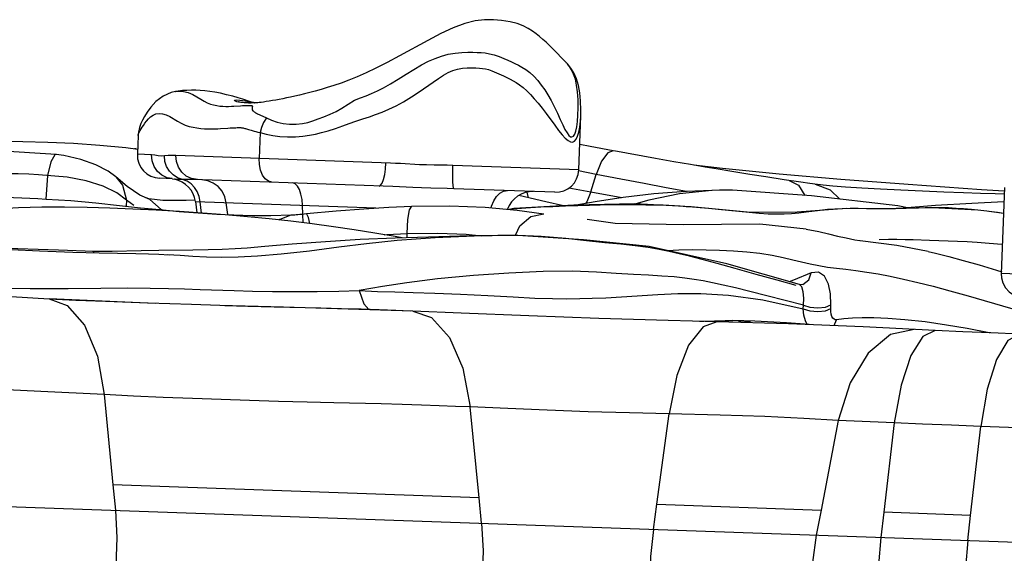
# Model space of a CAD drawing. Units: millimetres. Extents: x 141006 to 160003, y 4362 to 17014.
# Drawn here: x 149096 to 149392, y 11287 to 11448 of the extents above; entities that cross this region are included whole.
import ezdxf

# ---------------------------------------------------------------- set-up
doc = ezdxf.new("R2010")
doc.units = ezdxf.units.MM
doc.layers.add('DEFAULT', color=7, linetype='Continuous')
doc.layers.add('DiKom', color=7, linetype='Continuous')

# ---------------------------------------------------------------- blocks, each defined once
blk = doc.blocks.new('RC-20401')
at = {"layer": 'DiKom', "color": 7, "linetype": 'Continuous'}
for p, q in [((169241.62, 11434.84), (169237.41, 11439.14)), ((169241.75, 11434.71), (169241.62, 11434.84)), ((169242.11, 11434.33), (169241.74, 11434.72)), ((169219.25, 11432.36), (169222.76, 11430.81)), ((169244.72, 11429.98), (169243.95, 11431.73)), ((169124.05, 11426.12), (169124.09, 11426.12)), ((169142.35, 11423.62), (169143.43, 11423.57)), ((169145.44, 11422.7), (169143.76, 11422.84)), ((169147.43, 11422.69), (169145.44, 11422.7)), ((169147.63, 11422.8), (169147.31, 11422.88)), ((169148.69, 11422.75), (169147.61, 11422.7)), ((169147.84, 11422.74), (169147.63, 11422.8)), ((169147.95, 11422.71), (169147.75, 11422.77)), ((169147.75, 11422.76), (169147.84, 11422.74)), ((169148.66, 11422.75), (169148.61, 11422.74)), ((169148.66, 11422.74), (169148.62, 11422.74)), ((169148.9, 11422.77), (169148.66, 11422.74)), ((169148.93, 11422.77), (169148.83, 11422.76)), ((169245.41, 11402.59), (169245.98, 11418.79)), ((169112.86, 11412.96), (169112.66, 11407.3)), ((169146.86, 11414.51), (169147.79, 11414.25)), ((169149.55, 11413.77), (169149.27, 11406)), ((169093.42, 11410.48), (169085.72, 11410.82)), ((169112.33, 11408.97), (169111.81, 11408.87)), ((169116.89, 11407.15), (169112.66, 11407.3)), ((169268.52, 11406.03), (169256, 11408.31)), ((169197.47, 11404.14), (169191.84, 11404.45)), ((169207.58, 11403.93), (169205.87, 11403.97)), ((169245.41, 11402.59), (169207.58, 11403.93)), ((169085.6, 11400.9), (169085.15, 11393.82)), ((169250.65, 11401.21), (169245.35, 11402.27)), ((169249.03, 11395.99), (169250.65, 11401.2)), ((169301.68, 11400.45), (169296.87, 11401.21)), ((169324.23, 11399.65), (169305.68, 11401.25)), ((169106.5, 11395.72), (169102.37, 11397.7)), ((169109.62, 11397.57), (169106.15, 11400.5)), ((169113.35, 11395.01), (169109.62, 11397.57)), ((169123.16, 11399.92), (169119.41, 11400.06)), ((169123.18, 11399.92), (169123.85, 11399.78)), ((169186.59, 11397.67), (169129.39, 11399.7)), ((169189.52, 11397.55), (169186.59, 11397.67)), ((169307.19, 11399.61), (169301.68, 11400.45)), ((169312.15, 11398.87), (169307.19, 11399.61)), ((169314.86, 11398.48), (169312.15, 11398.87)), ((169315.7, 11398.36), (169314.86, 11398.48)), ((169316.42, 11398.26), (169315.7, 11398.36)), ((169066.44, 11394.65), (169082.77, 11393.93)), ((169109.4, 11393.51), (169106.5, 11395.72)), ((169116.39, 11393.64), (169113.35, 11395.01)), ((169195.55, 11397.28), (169189.52, 11397.55)), ((169207.86, 11396.92), (169205.86, 11396.98)), ((169238.17, 11395.84), (169207.86, 11396.92)), ((169235.46, 11393.01), (169227.39, 11394.86)), ((169229.76, 11395.86), (169230.15, 11394.22)), ((169242.45, 11397.15), (169249.02, 11395.99)), ((169249.03, 11395.99), (169258.35, 11394.24)), ((169275.66, 11395.37), (169266.44, 11393.45)), ((169285.46, 11396.38), (169275.66, 11395.37)), ((169287.76, 11396.47), (169285.46, 11396.38)), ((169288.21, 11396.48), (169287.76, 11396.47)), ((169291.64, 11396.48), (169287.78, 11396.47)), ((169373.4, 11397.24), (169372.49, 11371.42)), ((169109.4, 11393.51), (169109.33, 11391.67)), ((169111.57, 11391.85), (169109.4, 11393.51)), ((169115.29, 11394.13), (169115.35, 11394.1)), ((169130.02, 11393.49), (169127.33, 11393.33)), ((169130.12, 11393.05), (169130.59, 11389.71)), ((169130.12, 11393.05), (169184.4, 11391.13)), ((169131.96, 11389.59), (169131.57, 11393)), ((169139.88, 11389.12), (169139.4, 11392.72)), ((169162.51, 11386.68), (169162.33, 11391.91)), ((169243.88, 11391.99), (169225.84, 11390.95)), ((169240.78, 11391.81), (169235.46, 11393.01)), ((169266.44, 11393.45), (169262.55, 11392.35)), ((169373.25, 11392.93), (169363.57, 11392.5)), ((169225.84, 11390.95), (169224.44, 11390.68)), ((169225.71, 11390.73), (169224.92, 11390.64)), ((169325.93, 11390.97), (169311.11, 11389.9)), ((169368.11, 11390.12), (169365.41, 11390.44)), ((169373.13, 11389.46), (169368.11, 11390.12)), ((169193.75, 11382.18), (169193.83, 11383.43)), ((169227.08, 11382.85), (169226.91, 11382.85)), ((169088.92, 11378.41), (169051.5, 11379.78)), ((169099.68, 11378.01), (169088.92, 11378.41)), ((169101.13, 11377.56), (169093.21, 11377.78)), ((169099.33, 11378.02), (169099.68, 11378.01)), ((169119.13, 11378.31), (169113.82, 11378.23)), ((169129.37, 11378.45), (169119.13, 11378.31)), ((169311.77, 11368.07), (169289.93, 11374.38)), ((169315.34, 11371.67), (169309.94, 11369.46)), ((169314.56, 11369.51), (169315.34, 11371.67)), ((169448.71, 11368.72), (169372.49, 11371.42)), ((169309.94, 11369.46), (169308.65, 11368.97)), ((169312.47, 11367.38), (169311.77, 11368.07)), ((169312.81, 11368.08), (169312.82, 11368.09)), ((169312.82, 11368.09), (169314.56, 11369.51)), ((169068.99, 11367.09), (169080.45, 11366.89)), ((169357, 11366.26), (169362.5, 11364.72)), ((169074.75, 11364.47), (169086.16, 11363.78)), ((169086.16, 11363.78), (169091.52, 11361.81)), ((169118.04, 11362.43), (169086.16, 11363.78)), ((169128.92, 11362.06), (169115.88, 11362.51)), ((169312.97, 11361.87), (169302, 11364.71)), ((169195.53, 11360.09), (169156.63, 11361.29)), ((169312.93, 11360.77), (169312.97, 11361.87)), ((169313.11, 11358.9), (169312.93, 11360.77)), ((169321.17, 11360.91), (169321.21, 11362.01)), ((169281.69, 11357.05), (169283.05, 11357.14)), ((169283.05, 11357.14), (169289.4, 11357.31)), ((169289.4, 11357.31), (169291.78, 11357.29)), ((169298.31, 11357.08), (169291.78, 11357.29)), ((169293.42, 11357.24), (169297.04, 11357.04)), ((169322.24, 11355.76), (169322.95, 11357.5)), ((169349.61, 11356.86), (169343.5, 11357.54)), ((169356.03, 11355.94), (169349.61, 11356.86)), ((169352.56, 11354.3), (169330.98, 11355.41)), ((169352.56, 11354.3), (169348.87, 11352.5)), ((169083.59, 11335.97), (169073.42, 11336.45)), ((169102.64, 11335.02), (169083.59, 11335.97)), ((169102.64, 11335.02), (169105.32, 11307.85)), ((169215.42, 11303.94), (169212.72, 11331.3)), ((169268.88, 11302.05), (169272.59, 11329.23)), ((169323.43, 11327.26), (169318.26, 11300.3)), ((169340.22, 11326.56), (169323.43, 11327.26)), ((169340.22, 11326.56), (169337.15, 11299.63)), ((169363.25, 11298.7), (169366.3, 11325.45)), ((169388.55, 11324.66), (169366.3, 11325.45)), ((168860.96, 11308.93), (169381.83, 11290.46)), ((169105.32, 11307.85), (169106.07, 11300.24)), ((169215.42, 11303.94), (169105.32, 11307.85)), ((169216.17, 11296.33), (169215.42, 11303.94)), ((169267.85, 11294.5), (169268.88, 11302.05)), ((169268.88, 11302.05), (169318.26, 11300.3)), ((169318.26, 11300.3), (169316.82, 11292.77)), ((169337.15, 11299.63), (169336.29, 11292.08)), ((169363.25, 11298.7), (169337.15, 11299.63)), ((169362.39, 11291.15), (169363.25, 11298.7))]:
    blk.add_line(p, q, dxfattribs=at)
for points in [[(169237.41, 11439.14), (169236.5, 11440.05), (169235.58, 11440.94), (169234.63, 11441.81), (169233.63, 11442.68), (169232.58, 11443.51), (169231.45, 11444.31), (169230.17, 11445.1), (169228.69, 11445.85), (169226.92, 11446.55), (169224.75, 11447.12), (169222.14, 11447.53), (169219.73, 11447.74), (169217.1, 11447.73), (169214.26, 11447.4), (169211.12, 11446.61), (169207.63, 11445.29), (169203.9, 11443.57), (169199.98, 11441.52), (169191.52, 11436.83)], [(169191.52, 11436.83), (169187.81, 11434.84), (169184.41, 11433.12), (169181.45, 11431.72), (169178.78, 11430.56), (169176.27, 11429.56), (169173.91, 11428.69), (169171.72, 11427.94), (169169.75, 11427.31), (169167.91, 11426.75), (169166.16, 11426.25), (169164.48, 11425.8), (169162.89, 11425.4), (169161.39, 11425.04), (169160, 11424.72), (169158.73, 11424.45), (169157.53, 11424.2), (169156.39, 11423.97), (169155.3, 11423.77), (169154.26, 11423.58), (169153.27, 11423.41), (169152.31, 11423.25), (169151.41, 11423.12), (169150.59, 11422.99), (169149.88, 11422.89), (169149.3, 11422.82), (169148.93, 11422.77)], [(169151.46, 11418.19), (169153.02, 11417.49), (169154.7, 11416.91), (169156.49, 11416.55), (169158.41, 11416.37), (169160.43, 11416.37), (169162.28, 11416.55), (169163.93, 11416.87), (169165.44, 11417.32), (169167.01, 11417.89), (169168.74, 11418.57), (169170.62, 11419.35), (169172.42, 11420.16), (169174.13, 11421.09), (169176.01, 11422.32), (169178, 11423.5), (169179.81, 11424.29), (169181.42, 11424.87), (169183.05, 11425.5), (169184.83, 11426.3), (169186.73, 11427.27), (169188.8, 11428.46), (169191.07, 11429.84), (169193.45, 11431.32), (169195.85, 11432.81), (169198.13, 11434.12), (169200.24, 11435.22), (169202.2, 11436.11), (169204.11, 11436.82), (169206.11, 11437.36), (169208.19, 11437.7), (169210.25, 11437.88), (169212.02, 11437.93), (169213.52, 11437.93), (169214.83, 11437.92), (169216.07, 11437.86), (169217.29, 11437.74), (169218.57, 11437.52), (169220.01, 11437.15), (169221.51, 11436.63), (169222.89, 11436.05), (169224.07, 11435.54), (169225.17, 11435.05), (169226.22, 11434.56), (169227.25, 11434.04), (169228.32, 11433.45), (169229.44, 11432.73), (169230.64, 11431.83), (169231.87, 11430.72), (169233.05, 11429.45), (169234.14, 11428.08), (169235.16, 11426.63), (169236.15, 11425.1), (169237.11, 11423.45), (169238.05, 11421.64), (169238.98, 11419.67), (169239.84, 11417.76), (169240.59, 11416.11), (169241.26, 11414.74), (169241.88, 11413.69), (169242.44, 11412.96), (169242.93, 11412.56), (169243.37, 11412.47), (169243.8, 11412.71), (169244.19, 11413.31), (169244.52, 11414.27), (169244.8, 11415.54), (169245.02, 11417.13), (169245.17, 11419.02), (169245.23, 11421.23), (169245.19, 11423.65), (169245.02, 11426), (169244.76, 11428.02), (169244.38, 11429.81), (169243.86, 11431.4)], [(169201.57, 11428.93), (169203.27, 11430.08), (169204.76, 11431.04), (169206.13, 11431.82), (169207.49, 11432.44), (169208.91, 11432.87), (169210.43, 11433.12), (169211.88, 11433.22), (169213.21, 11433.23), (169214.46, 11433.22), (169215.55, 11433.18), (169216.48, 11433.11), (169217.35, 11432.97), (169218.23, 11432.75), (169219.25, 11432.36)], [(169243.86, 11431.4), (169243.26, 11432.69), (169242.63, 11433.68), (169242.03, 11434.41)], [(169243.95, 11431.73), (169243.06, 11433.17), (169242.11, 11434.33)], [(169222.76, 11430.81), (169223.78, 11430.35), (169224.74, 11429.89), (169225.67, 11429.4), (169226.62, 11428.84), (169227.63, 11428.16), (169228.7, 11427.32), (169229.8, 11426.33), (169230.91, 11425.2), (169232.04, 11423.94), (169233.2, 11422.59), (169234.38, 11421.13), (169235.6, 11419.54)], [(169149.55, 11413.77), (169151.41, 11413.32), (169153.41, 11412.91), (169155.52, 11412.62), (169157.81, 11412.47), (169160.23, 11412.49), (169162.44, 11412.68), (169164.42, 11412.98), (169166.21, 11413.34), (169168.04, 11413.78), (169170.08, 11414.34), (169172.29, 11415.04), (169174.41, 11415.79), (169176.36, 11416.53), (169178.34, 11417.27), (169180.43, 11417.95), (169182.44, 11418.58), (169184.31, 11419.2), (169186.23, 11419.92), (169188.29, 11420.79), (169190.47, 11421.83), (169192.73, 11423.07), (169195.1, 11424.5), (169197.43, 11426.05), (169201.57, 11428.93)], [(169245.98, 11418.79), (169246.02, 11420.55), (169245.93, 11423.3), (169245.69, 11425.75), (169245.3, 11427.97), (169244.72, 11429.98)], [(169124.1, 11426.13), (169122.84, 11425.84), (169120.41, 11424.79), (169118.24, 11423.14), (169116.71, 11421.42), (169115.64, 11419.94), (169114.83, 11418.64), (169114.23, 11417.55), (169113.73, 11416.51), (169113.27, 11415.29), (169112.95, 11413.9), (169112.86, 11412.96)], [(169124.09, 11426.12), (169125.15, 11426.22), (169126.58, 11426.13), (169127.96, 11425.84), (169129.31, 11425.29)], [(169144.37, 11423.81), (169142.99, 11424.23), (169141.37, 11424.7), (169139.51, 11425.19), (169137.63, 11425.62), (169135.97, 11425.94), (169134.42, 11426.18), (169132.94, 11426.35), (169131.54, 11426.46), (169130.22, 11426.52), (169128.92, 11426.53), (169127.57, 11426.49), (169126.22, 11426.4), (169124.94, 11426.25), (169124.1, 11426.13)], [(169129.31, 11425.29), (169131.7, 11423.86), (169132.74, 11423.26), (169133.69, 11422.76), (169134.63, 11422.38), (169135.58, 11422.11), (169136.51, 11421.92), (169137.41, 11421.78), (169138.34, 11421.69), (169139.25, 11421.66), (169140.11, 11421.66), (169140.93, 11421.69), (169141.69, 11421.73), (169143.7, 11421.87)], [(169143.76, 11422.84), (169142.58, 11423.08), (169141.93, 11423.34), (169141.85, 11423.54), (169142.35, 11423.62)], [(169147.69, 11422.7), (169146.85, 11422.68), (169146.08, 11422.68), (169145.4, 11422.7), (169144.79, 11422.74), (169144.27, 11422.8), (169143.83, 11422.86), (169143.48, 11422.92), (169143.22, 11422.98), (169143.05, 11423.03), (169143.02, 11423.04)], [(169143.43, 11423.57), (169145.04, 11423.35), (169147.11, 11422.92), (169147.75, 11422.76)], [(169143.7, 11421.87), (169144.28, 11421.91), (169144.83, 11421.94), (169145.33, 11421.96), (169145.8, 11421.97), (169146.24, 11421.98), (169146.62, 11421.98), (169146.94, 11421.96), (169147.17, 11421.9), (169147.3, 11421.77), (169147.22, 11421.45), (169147.14, 11420.98), (169147.18, 11420.6), (169147.36, 11420.38), (169147.56, 11420.21), (169147.76, 11420.06), (169147.98, 11419.91), (169148.22, 11419.76), (169148.5, 11419.61), (169148.82, 11419.45)], [(169147.31, 11422.88), (169146.95, 11422.99), (169146.36, 11423.17), (169144.37, 11423.81)], [(169112.86, 11412.96), (169112.89, 11413.14), (169112.96, 11413.39), (169113.09, 11413.68), (169113.27, 11414.03), (169113.49, 11414.43), (169113.76, 11414.88), (169114.08, 11415.4), (169114.46, 11415.97), (169114.9, 11416.59), (169115.4, 11417.25), (169115.98, 11417.91), (169116.63, 11418.53), (169117.37, 11419.04), (169118.23, 11419.39), (169119.19, 11419.5), (169120.22, 11419.39), (169121.29, 11419.11), (169122.42, 11418.59)], [(169122.42, 11418.59), (169124.74, 11417.19), (169125.87, 11416.58), (169127.03, 11416.07), (169128.21, 11415.67), (169129.4, 11415.38), (169130.58, 11415.18), (169131.72, 11415.04), (169132.83, 11414.95), (169133.91, 11414.91), (169134.94, 11414.91), (169135.91, 11414.93), (169136.82, 11414.97), (169137.67, 11415.02)], [(169148.82, 11419.45), (169150.42, 11418.69), (169151.46, 11418.19)], [(169235.6, 11419.54), (169238.16, 11416.03), (169239.36, 11414.46), (169240.42, 11413.15), (169241.36, 11412.14), (169242.19, 11411.43), (169242.9, 11411.04), (169243.52, 11410.96), (169244.1, 11411.19), (169244.62, 11411.79), (169245.06, 11412.72), (169245.41, 11413.95), (169245.69, 11415.46), (169245.89, 11417.22), (169245.98, 11418.79)], [(169151.46, 11418.19), (169150.64, 11416.87), (169149.99, 11415.37), (169149.55, 11413.77)], [(169085.72, 11410.82), (169078.25, 11411.01), (169070.98, 11411.12), (169063.86, 11411.26), (169056.85, 11411.48), (169049.93, 11411.83), (169042.67, 11412.39), (169033.67, 11413.22)], [(169137.67, 11415.02), (169139.9, 11415.16), (169140.54, 11415.19), (169141.15, 11415.22), (169141.71, 11415.25), (169142.24, 11415.27), (169142.72, 11415.28), (169143.15, 11415.29), (169143.52, 11415.29), (169143.82, 11415.28), (169144.02, 11415.27), (169144.19, 11415.24), (169144.43, 11415.19), (169144.69, 11415.13), (169144.94, 11415.06), (169145.19, 11414.99)], [(169145.19, 11414.99), (169145.75, 11414.83), (169146.08, 11414.73), (169146.86, 11414.51)], [(169147.79, 11414.25), (169148.32, 11414.1), (169148.91, 11413.94), (169149.55, 11413.77)], [(169112.83, 11408.75), (169109.17, 11409.19), (169101.33, 11409.93), (169093.42, 11410.48)], [(169255.79, 11408.35), (169248.83, 11409.65), (169245.68, 11410.26)], [(169088.21, 11407.25), (169070.61, 11408.3), (169046.02, 11407.51)], [(169088.2, 11407.26), (169087.8, 11407.1), (169086.68, 11405.02), (169085.6, 11400.9)], [(169106.14, 11400.5), (169103.9, 11402.17), (169100.18, 11404.13), (169095.68, 11405.75), (169090.52, 11406.93), (169088.2, 11407.25)], [(169123.17, 11399.94), (169121.6, 11400.22), (169120.02, 11400.97), (169118.67, 11402.13), (169117.66, 11403.62), (169117.06, 11405.33), (169116.89, 11407.15)], [(169120.79, 11406.78), (169119.89, 11406.7), (169118.95, 11406.8), (169117.93, 11407.01), (169116.89, 11407.15)], [(169124.23, 11406.89), (169123.09, 11406.92), (169121.96, 11406.9), (169120.79, 11406.78)], [(169126.26, 11399.69), (169124.76, 11400.2), (169123.41, 11401.06), (169122.28, 11402.21), (169121.45, 11403.6), (169120.94, 11405.15), (169120.79, 11406.78)], [(169191.84, 11404.45), (169190.26, 11404.53), (169188.78, 11404.6), (169124.23, 11406.89)], [(169130.71, 11399.65), (169128.97, 11399.95), (169127.38, 11400.71), (169126.02, 11401.87), (169125, 11403.36), (169124.39, 11405.07), (169124.23, 11406.89)], [(169255.79, 11408.35), (169254.11, 11407.72), (169252.26, 11405.21), (169250.65, 11401.21)], [(169153.1, 11398.86), (169152.06, 11399.14), (169151.1, 11399.87), (169150.29, 11401.01), (169149.7, 11402.48), (169149.35, 11404.19), (169149.27, 11406)], [(169185.34, 11397.72), (169185.82, 11397.94), (169186.29, 11398.62), (169186.7, 11399.72), (169187.04, 11401.16), (169187.28, 11402.84), (169187.41, 11404.65)], [(169205.87, 11403.97), (169201.93, 11403.99), (169199.65, 11404.05), (169197.47, 11404.14)], [(169207.86, 11396.92), (169207.73, 11397.16), (169207.63, 11397.87), (169207.56, 11398.98), (169207.53, 11400.43), (169207.53, 11402.12), (169207.58, 11403.93)], [(169296.87, 11401.21), (169290.85, 11402.17), (169287.32, 11402.75), (169283.38, 11403.41), (169278.96, 11404.17), (169274.03, 11405.04), (169268.52, 11406.03)], [(169305.68, 11401.25), (169288.66, 11402.98), (169280.06, 11403.96)], [(169091.56, 11400.41), (169082.93, 11401.12), (169079.98, 11401.29), (169076.78, 11401.38), (169073.34, 11401.39), (169069.55, 11401.3), (169065.39, 11401.09), (169060.84, 11400.75), (169055.9, 11400.26), (169050.51, 11399.63), (169044.63, 11398.86), (169038.21, 11397.99), (169031.07, 11397.11), (169023.18, 11396.33), (169017.08, 11395.92)], [(169278.01, 11396.1), (169277.82, 11396.13), (169271.72, 11397.23), (169265.07, 11398.46), (169258.03, 11399.8), (169250.65, 11401.2)], [(169102.37, 11397.7), (169097.28, 11399.31), (169091.56, 11400.41)], [(169106.15, 11400.5), (169108.15, 11398.02), (169109.4, 11393.51)], [(169126.26, 11399.69), (169124.96, 11399.67), (169124.05, 11399.74), (169123.84, 11399.78)], [(169129.39, 11399.7), (169127.93, 11399.72), (169126.26, 11399.69)], [(169131.57, 11393), (169131.25, 11394.58), (169130.66, 11396.04), (169129.83, 11397.33), (169128.79, 11398.4), (169127.59, 11399.2), (169126.26, 11399.69)], [(169139.4, 11392.72), (169138.96, 11394.52), (169138.13, 11396.16), (169136.95, 11397.56), (169135.5, 11398.63), (169133.85, 11399.33), (169132.09, 11399.61)], [(169162.33, 11391.91), (169162.17, 11393.7), (169161.86, 11395.32), (169161.39, 11396.69), (169160.8, 11397.73), (169160.12, 11398.4), (169159.38, 11398.64)], [(169308.67, 11399.39), (169311.44, 11397.99), (169313.4, 11394.91)], [(169373.37, 11395.32), (169370.63, 11395.37), (169366.21, 11395.49), (169361.07, 11395.67), (169355.18, 11395.92), (169348.77, 11396.21), (169342.27, 11396.51), (169336.12, 11396.81), (169330.52, 11397.11), (169325.64, 11397.4), (169321.8, 11397.7), (169318.86, 11397.98), (169316.42, 11398.26)], [(169316.54, 11398.25), (169320.99, 11396.63), (169323.94, 11393.77)], [(169373.35, 11396.22), (169366.57, 11396.61), (169344.47, 11398.16), (169324.23, 11399.65)], [(169205.86, 11396.98), (169200.91, 11397.09), (169198.13, 11397.18), (169195.55, 11397.28)], [(169219.08, 11391.17), (169219.19, 11391.68), (169219.83, 11393.26), (169220.67, 11394.59), (169221.68, 11395.58), (169222.79, 11396.17), (169223.95, 11396.35)], [(169288.22, 11396.48), (169277.59, 11396.09), (169267.99, 11395.36), (169258.8, 11394.31), (169250.38, 11393.02), (169244.63, 11392.01)], [(169249.03, 11395.99), (169247.8, 11392.98), (169247.45, 11392.5)], [(169344.76, 11391.02), (169341.39, 11391.75), (169315.39, 11394.76), (169291.64, 11396.48)], [(169082.77, 11393.93), (169085.27, 11393.81), (169092.61, 11393.36), (169100.16, 11392.67), (169107.29, 11391.9), (169113.56, 11391.21), (169119.4, 11390.62), (169125.21, 11390.11), (169130.97, 11389.68), (169136.52, 11389.31), (169141.7, 11389.02), (169147.05, 11388.85), (169152.79, 11388.85), (169158.93, 11389.04)], [(169127.33, 11393.33), (169120.31, 11393.36), (169116.09, 11393.9), (169115.29, 11394.13)], [(169116.39, 11393.64), (169119.85, 11390.67), (169120.01, 11390.32)], [(169195.18, 11391.63), (169206.64, 11391.74), (169217.3, 11391.33), (169226.85, 11390.46), (169234.92, 11389.38)], [(169265.59, 11392.01), (169260.52, 11392.05), (169257.62, 11392.06), (169254.79, 11392.04), (169251.85, 11392), (169248.64, 11391.91), (169245.16, 11391.8), (169241.44, 11391.67), (169237.62, 11391.52)], [(169279.19, 11391.45), (169262.23, 11392.37), (169243.88, 11391.99)], [(169274.18, 11391.77), (169272.48, 11391.87), (169270.81, 11391.94), (169269.17, 11391.98), (169267.49, 11392), (169265.59, 11392.01)], [(169287.34, 11390.65), (169284.5, 11390.92), (169281.93, 11391.15), (169279.65, 11391.35), (169277.67, 11391.51), (169275.88, 11391.65), (169274.18, 11391.77)], [(169363.57, 11392.5), (169352.67, 11391.83), (169341.76, 11390.99), (169340.9, 11390.92)], [(169192.32, 11382.13), (169190.14, 11382.54), (169184.07, 11383.58), (169177.88, 11384.56), (169171.62, 11385.48), (169165.26, 11386.34), (169158.85, 11387.12), (169152.33, 11387.84), (169145.73, 11388.48), (169139.04, 11389.06), (169132.25, 11389.57), (169125.34, 11390.02), (169118.33, 11390.42), (169111.32, 11390.76), (169104.42, 11391.04), (169097.6, 11391.25), (169090.79, 11391.35), (169083.93, 11391.33), (169076.95, 11391.14), (169069.85, 11390.73), (169062.87, 11390.07)], [(169155.39, 11387.5), (169155.62, 11387.75), (169158.93, 11389.04)], [(169158.93, 11389.04), (169159.25, 11389.05), (169159.6, 11389.07), (169160, 11389.1), (169160.45, 11389.13), (169160.96, 11389.18), (169161.53, 11389.23), (169162.15, 11389.28), (169163.53, 11389.42)], [(169163.53, 11389.42), (169172.49, 11390.27), (169180.72, 11390.91), (169188.26, 11391.36), (169195.18, 11391.63)], [(169164.57, 11386.42), (169164.13, 11388.31), (169163.53, 11389.42)], [(169193.83, 11383.43), (169194.01, 11387.66), (169194.49, 11390.6), (169195.18, 11391.63)], [(169230.89, 11391.16), (169228.15, 11390.96), (169225.71, 11390.73)], [(169226.48, 11383.11), (169227.66, 11385.75), (169230.96, 11388.61), (169234.92, 11389.38)], [(169237.62, 11391.52), (169234.04, 11391.35), (169230.89, 11391.16)], [(169311.11, 11389.9), (169297.06, 11389.76), (169279.19, 11391.45)], [(169309.42, 11389.4), (169307.21, 11389.27), (169304.9, 11389.24), (169302.39, 11389.3), (169299.62, 11389.47), (169296.64, 11389.72), (169293.54, 11390.03), (169287.34, 11390.65)], [(169313.76, 11389.85), (169311.6, 11389.59), (169309.42, 11389.4)], [(169365.41, 11390.44), (169363.55, 11390.63), (169361.14, 11390.85), (169358.87, 11391.01), (169356.64, 11391.12), (169354.39, 11391.18), (169352.05, 11391.18), (169349.55, 11391.13), (169346.84, 11391.04), (169343.86, 11390.94), (169340.65, 11390.86), (169337.46, 11390.84), (169334.54, 11390.86), (169331.92, 11390.91), (169329.47, 11390.94), (169327.06, 11390.94), (169324.69, 11390.89), (169322.41, 11390.79), (169320.21, 11390.63), (169318.05, 11390.4), (169313.76, 11389.85)], [(169365.41, 11390.44), (169351.68, 11391.2), (169339.27, 11390.88), (169325.93, 11390.97)], [(169373.13, 11389.49), (169371.38, 11389.72), (169368.7, 11390.05), (169368.11, 11390.12)], [(169313.83, 11384.79), (169299.83, 11386.29), (169276.84, 11386.04), (169256.36, 11386.45), (169247.9, 11387.67)], [(169224.79, 11382.86), (169213.95, 11382.64), (169202.19, 11382.13), (169190.82, 11381.33), (169181.56, 11380.35), (169173.22, 11379.3), (169164.42, 11378.16), (169155.91, 11377.2), (169148.78, 11376.62), (169143, 11376.31), (169137.97, 11376.24), (169133.43, 11376.35), (169129.31, 11376.57)], [(169226.91, 11382.85), (169221.08, 11382.87), (169209.68, 11382.69), (169200.18, 11382.39), (169190.19, 11382.06), (169179.68, 11381.6), (169169.22, 11380.99), (169159.24, 11380.23), (169151, 11379.52), (169145.65, 11379.08), (169142.04, 11378.85), (169138.17, 11378.67), (169133.99, 11378.54), (169129.37, 11378.45)], [(169186.91, 11383.09), (169187.67, 11383.14), (169193.83, 11383.43)], [(169193.83, 11383.43), (169203.02, 11383.6), (169211.55, 11383.27), (169216.18, 11382.79)], [(169289.93, 11374.38), (169266.59, 11379.59), (169246.8, 11381.51), (169227.08, 11382.85)], [(169310.75, 11367.83), (169305.09, 11369.39), (169298.75, 11371.17), (169292.49, 11372.91), (169287.01, 11374.42), (169282.48, 11375.63), (169278.75, 11376.59), (169275.56, 11377.36), (169272.63, 11378.03), (169269.62, 11378.64), (169266.24, 11379.24), (169262.38, 11379.78), (169258.04, 11380.24), (169253.2, 11380.69), (169247.76, 11381.21), (169241.54, 11381.91), (169234.12, 11382.6), (169227.08, 11382.85)], [(169313.79, 11384.8), (169317.61, 11384.01), (169320.52, 11383.33), (169323.18, 11382.69), (169325.8, 11382.1), (169328.43, 11381.56), (169329.95, 11381.3)], [(169350.52, 11378.06), (169341.03, 11379.87), (169330.03, 11381.28)], [(169345.93, 11381.52), (169343.55, 11381.58), (169341.11, 11381.61), (169338.53, 11381.61), (169335.73, 11381.59)], [(169372.8, 11380.17), (169372.61, 11380.19), (169368.79, 11380.48), (169365.26, 11380.72), (169362.17, 11380.9), (169359.32, 11381.04), (169356.49, 11381.17), (169353.66, 11381.27), (169350.93, 11381.36), (169345.93, 11381.52)], [(169093.21, 11377.78), (169083.23, 11378.15), (169057.56, 11379.3)], [(169113.82, 11378.23), (169105.06, 11378.06), (169102.36, 11378.03), (169100.57, 11378.02), (169099.46, 11378.02), (169099.19, 11378.02)], [(169122.2, 11376.97), (169119.14, 11377.11), (169116, 11377.22), (169112.22, 11377.33), (169101.13, 11377.56)], [(169129.31, 11376.57), (169125.56, 11376.79), (169121.74, 11376.99)], [(169272.05, 11378.37), (169275.47, 11378.56), (169279.75, 11378.64), (169283.69, 11378.59), (169287.75, 11378.47), (169291.9, 11378.28), (169295.99, 11377.98), (169299.89, 11377.55), (169303.58, 11376.94), (169306.9, 11376.24), (169309.75, 11375.57), (169312.37, 11374.94)], [(169350.52, 11378.06), (169352.65, 11377.56), (169356.68, 11376.54), (169361.06, 11375.35), (169365.82, 11373.99), (169371.07, 11372.42), (169372.65, 11371.94)], [(169312.37, 11374.94), (169314.98, 11374.34), (169317.61, 11373.8), (169320.26, 11373.37), (169322.96, 11373.01), (169325.74, 11372.68), (169328.72, 11372.32), (169331.99, 11371.87), (169335.44, 11371.31), (169339.1, 11370.62), (169343.07, 11369.77), (169347.38, 11368.77)], [(169302, 11364.71), (169296.9, 11366.01), (169292.52, 11367.1), (169288.82, 11367.96), (169285.66, 11368.65), (169282.84, 11369.2), (169280.12, 11369.66), (169277.27, 11370.06), (169274.05, 11370.4), (169270.43, 11370.66), (169266.4, 11370.88), (169261.85, 11371.11), (169256.67, 11371.42), (169250.69, 11371.84), (169243.51, 11372.13), (169234.65, 11372.04), (169224.38, 11371.56), (169213.79, 11370.86), (169202.93, 11369.86), (169193.71, 11368.64), (169186.41, 11367.47), (169179.39, 11366.29)], [(169321.21, 11362.01), (169321.1, 11365.27), (169320.49, 11368.26), (169319.3, 11370.62), (169317.52, 11371.87), (169315.34, 11371.67)], [(169372.49, 11371.42), (169372.56, 11370.14), (169372.98, 11368.58), (169373.75, 11367.16), (169374.82, 11365.95), (169376.14, 11365.02), (169377.64, 11364.42), (169379.24, 11364.18)], [(169312.81, 11368.08), (169312.21, 11368.01), (169311.77, 11368.07)], [(169347.38, 11368.77), (169352, 11367.6), (169357, 11366.26)], [(169080.45, 11366.89), (169091.85, 11366.92), (169101.69, 11367.03), (169109.83, 11367.07), (169116.47, 11367.03), (169122, 11366.94), (169126.84, 11366.82), (169131.53, 11366.66)], [(169131.53, 11366.66), (169141.74, 11366.28), (169147.31, 11366.1), (169153.29, 11366), (169159.89, 11365.97), (169166.73, 11365.99), (169173.21, 11366.08), (169179.39, 11366.29)], [(169179.39, 11366.29), (169180.8, 11362.34), (169182.23, 11360.58)], [(169179.39, 11366.29), (169184.83, 11366.06), (169190.07, 11365.9), (169195.61, 11365.75), (169202.1, 11365.56), (169209.79, 11365.25), (169218.05, 11364.8), (169225.71, 11364.37), (169232.2, 11364.05), (169237.5, 11363.89), (169241.85, 11363.84), (169245.69, 11363.87), (169249.44, 11363.97), (169253.54, 11364.14), (169258.27, 11364.4)], [(169258.27, 11364.4), (169269.17, 11365.11), (169275.23, 11365.38), (169282.1, 11365.41), (169290.39, 11364.93), (169300.77, 11363.47), (169312.93, 11360.77)], [(169312.97, 11361.87), (169313.06, 11363.99), (169312.91, 11365.91), (169312.47, 11367.38)], [(169115.88, 11362.51), (169103.03, 11362.98), (169094.14, 11363.35), (169086.14, 11363.75)], [(169156.63, 11361.29), (169137.45, 11361.79), (169128.92, 11362.06)], [(169362.5, 11364.72), (169375.26, 11361), (169382.14, 11359.06), (169388.25, 11357.48)], [(169091.52, 11361.81), (169096.8, 11355.86), (169100.65, 11346.59), (169102.64, 11335.02)], [(169153.77, 11361.35), (169145.85, 11361.55), (169138.98, 11361.74)], [(169194.85, 11360.1), (169190.34, 11360.28), (169185.37, 11360.47), (169179.94, 11360.66), (169174.07, 11360.84), (169167.79, 11361.01), (169153.77, 11361.35)], [(169286.92, 11356.91), (169272.33, 11357.29), (169251.48, 11357.94), (169230.42, 11358.69), (169210.01, 11359.49), (169195.53, 11360.09)], [(169195.54, 11360.09), (169201.08, 11358.17), (169206.51, 11352.23), (169210.54, 11342.92), (169212.72, 11331.3)], [(169312.93, 11360.77), (169314.9, 11360.17), (169317.3, 11359.98), (169319.56, 11360.24), (169321.17, 11360.91)], [(169312.97, 11361.87), (169314.94, 11361.27), (169317.33, 11361.08), (169319.6, 11361.34), (169321.21, 11362.01)], [(169322.95, 11357.5), (169322.55, 11357.51), (169322.17, 11357.67), (169321.82, 11358), (169321.53, 11358.5), (169321.31, 11359.17), (169321.19, 11359.99), (169321.17, 11360.91)], [(169286.92, 11356.91), (169282.82, 11355.41), (169278.42, 11349.84), (169274.87, 11340.77), (169272.59, 11329.24)], [(169330.98, 11355.41), (169308.47, 11356.32), (169286.92, 11356.91)], [(169314.68, 11356.07), (169307.83, 11356.58), (169298.31, 11357.08)], [(169314.08, 11356.11), (169313.55, 11357.22), (169313.11, 11358.9)], [(169343.5, 11357.54), (169338.32, 11357.94), (169334.1, 11358.12), (169330.64, 11358.12), (169327.7, 11357.99), (169325.17, 11357.78), (169322.95, 11357.5)], [(169346.29, 11354.62), (169339.2, 11353.04), (169332.45, 11347.49), (169326.99, 11338.57), (169323.43, 11327.26)], [(169378.07, 11353.21), (169369.38, 11353.54), (169360.9, 11353.9), (169352.61, 11354.29)], [(169369.17, 11353.55), (169368.8, 11353.63), (169362.21, 11354.9), (169356.03, 11355.94)], [(169378.07, 11353.21), (169374.42, 11351.33), (169371.01, 11345.61), (169368.21, 11336.66), (169366.3, 11325.45)], [(169348.87, 11352.5), (169345.31, 11346.81), (169342.32, 11337.84), (169340.22, 11326.56)], [(169171.76, 11332.54), (169163.68, 11332.74), (169155.11, 11332.98), (169146.43, 11333.25), (169137.83, 11333.55), (169129.2, 11333.85), (169120.43, 11334.18), (169111.48, 11334.56), (169102.64, 11335.02)], [(169212.72, 11331.3), (169208.29, 11331.48), (169203.41, 11331.67), (169198.06, 11331.85), (169192.25, 11332.03), (169185.97, 11332.2), (169171.76, 11332.54)], [(169272.59, 11329.23), (169260.7, 11329.5), (169248.28, 11329.87), (169235.87, 11330.31), (169224.07, 11330.8), (169212.72, 11331.3)], [(169323.43, 11327.26), (169313.05, 11327.82), (169301.32, 11328.39), (169287.94, 11328.85), (169272.59, 11329.23)], [(169366.3, 11325.45), (169357.48, 11325.78), (169348.79, 11326.15), (169340.22, 11326.56)], [(169106.07, 11300.24), (169106.51, 11291.98), (169106.21, 11283.62), (169105.19, 11275.41)], [(169216.17, 11296.33), (169216.61, 11288.07), (169216.31, 11279.71), (169215.29, 11271.5)], [(169267.85, 11294.5), (169267.01, 11286.29), (169266.72, 11277.93), (169266.97, 11269.67)], [(169316.81, 11292.77), (169315.68, 11284.56), (169315.39, 11276.2), (169315.93, 11267.94)], [(169336.29, 11292.08), (169335.57, 11283.86), (169335.27, 11275.49), (169335.41, 11267.25)], [(169362.39, 11291.15), (169361.67, 11282.93), (169361.37, 11274.57), (169361.51, 11266.32)]]:
    blk.add_lwpolyline(points, dxfattribs=at)
for centre, radius, start, end in [((169119.65, 11407.05), 7, 177.9694, 267.9694), ((169238.42, 11402.84), 7, 267.9694, 357.9694), ((169122.2, 11391.95), 8, 7.8957, 78.1274), ((169231.53, 11388.08), 8, 87.9695, 160.6188)]:
    blk.add_arc(centre, radius, start, end, dxfattribs=at)

msp = doc.modelspace()

# ---------------------------------------------------------------- block references
at = {"layer": 'DEFAULT'}
msp.add_blockref('RC-20401', (-19981.16, 0), dxfattribs=at)

doc.saveas('drawing.dxf')
